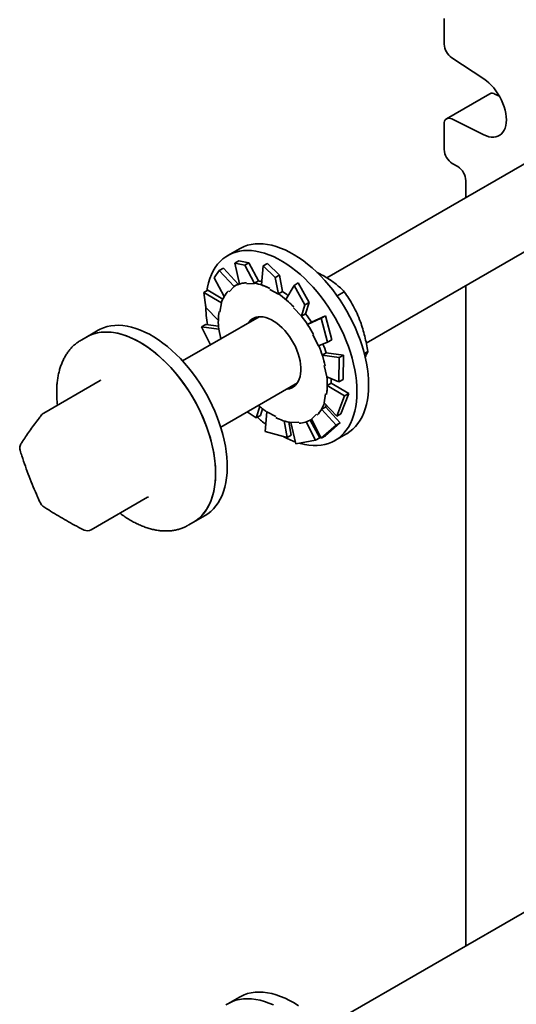
# Model space of a CAD drawing. Units: inches. Extents: x 0.2 to 8.4, y 0.1 to 10.9.
# Drawn here: x 6.6 to 6.8, y 8.6 to 9 of the extents above; entities that cross this region are included whole.
import ezdxf

# ---------------------------------------------------------------- set-up
doc = ezdxf.new("R2010")
doc.units = ezdxf.units.IN
doc.header["$MEASUREMENT"] = 0

msp = doc.modelspace()

# ---------------------------------------------------------------- linework, layer by layer
at = {"color": 7, "linetype": 'Continuous', "lineweight": 35}
for p, q in [((6.729001396295224, 9.00663834334964), (6.729001396295224, 8.996173511709536)), ((6.73208496095109, 8.990575189414413), (6.74516234816139, 8.98197075496206)), ((6.833033072276506, 8.98836500629275), (6.680987216970812, 8.900590802351235)), ((6.747650090784616, 8.975868926165113), (6.729972412394159, 8.965663819652102)), ((6.751563794868608, 8.974866428471458), (6.749762639341547, 8.975760923097289)), ((6.74516234816139, 8.95906139719966), (6.73208496095109, 8.965555816584278)), ((6.697113229680327, 8.873816724034478), (6.848656807385854, 8.96130096928936)), ((6.729001396295224, 8.96351767830807), (6.729001396295224, 8.953052846667967)), ((6.732315959697086, 8.94731185446788), (6.734525682459368, 8.9460362086701)), ((6.737840245861232, 8.940295216470014), (6.737840245861232, 8.933411338717724)), ((6.645288400709339, 8.912457380995724), (6.640515436047956, 8.909702007146487)), ((6.636993602243941, 8.903508599231065), (6.638686901662608, 8.904486120178344)), ((6.638686901662608, 8.904486120178344), (6.644681108594403, 8.897962101439207)), ((6.645023012458012, 8.907559240610093), (6.643329713039344, 8.906581719662816)), ((6.643329713039344, 8.906581719662816), (6.647427405125166, 8.905731872387564)), ((6.643329713039344, 8.906581719662816), (6.645329479367547, 8.898031257778715)), ((6.649120704543834, 8.906709393334843), (6.645023012458012, 8.907559240610093)), ((6.647427405125166, 8.905731872387564), (6.649120704543834, 8.906709393334843)), ((6.647427405125166, 8.905731872387564), (6.651471863999027, 8.898237017736607)), ((6.649120704543834, 8.906709393334843), (6.653047766192019, 8.899271499427202)), ((6.654989145030772, 8.905498704991407), (6.654334531048278, 8.897618039688345)), ((6.65668244444944, 8.906476225938686), (6.654989145030772, 8.905498704991407)), ((6.654989145030772, 8.905498704991407), (6.659926455437322, 8.900718528956196)), ((6.661619754855989, 8.901696049903475), (6.65668244444944, 8.906476225938686)), ((6.634947032587165, 8.90049067920109), (6.636993602243941, 8.903508599231065)), ((6.634947032587165, 8.90049067920109), (6.639010283313757, 8.892861067862677)), ((6.636993602243941, 8.903508599231065), (6.643132066720712, 8.89693903519248)), ((6.659926455437322, 8.900718528956196), (6.661619754855989, 8.901696049903475)), ((6.659926455437322, 8.900718528956196), (6.661282434876987, 8.893902138161188)), ((6.661619754855989, 8.901696049903475), (6.66289244656426, 8.894927994493122)), ((6.64103185939157, 8.89477792593311), (6.643132066720712, 8.89693903519248)), ((6.643132066720712, 8.89693903519248), (6.643067394538795, 8.89703004515516)), ((6.644775233790536, 8.898016430143159), (6.643148888125311, 8.897077560775019)), ((6.648312094854267, 8.89807394625953), (6.651471863999027, 8.898237017736607)), ((6.65143378249614, 8.898339766472064), (6.653047766192019, 8.899271499427202)), ((6.651471863999027, 8.898237017736607), (6.65143378249614, 8.898339766472064)), ((6.667616004831375, 8.8974561444744), (6.664245812567452, 8.89169599967842)), ((6.669309304250043, 8.898433665421678), (6.667616004831375, 8.8974561444744)), ((6.667616004831375, 8.8974561444744), (6.672015154740158, 8.889461543095038)), ((6.673708454158825, 8.890439064042317), (6.669309304250043, 8.898433665421678)), ((6.737840245861232, 8.89732793739239), (6.737840245861232, 8.62720854020655)), ((6.630691569830479, 8.894489109614755), (6.632384869249146, 8.895466630562032)), ((6.631501361788925, 8.888431977248395), (6.630691569830479, 8.894489109614755)), ((6.630691569830479, 8.894489109614755), (6.637914797117423, 8.890265262217328)), ((6.632384869249146, 8.895466630562032), (6.638469758278228, 8.89184229641493)), ((6.65768892861479, 8.895769396037855), (6.661282434876987, 8.893902138161188)), ((6.66127846286838, 8.893996261537986), (6.66289244656426, 8.894927994493122)), ((6.661282434876987, 8.893902138161188), (6.66127846286838, 8.893996261537986)), ((6.685218495069346, 8.893150611317425), (6.688138491788522, 8.894836289542734)), ((6.631501361788925, 8.888431977248395), (6.636627492980621, 8.88312344603359)), ((6.637290144317348, 8.886534145119885), (6.637914797117423, 8.890265262217328)), ((6.637914797117423, 8.890265262217328), (6.637836394023244, 8.890326475117211)), ((6.667305151082048, 8.888320672141996), (6.67062065822486, 8.884792908475015)), ((6.672015154740158, 8.889461543095038), (6.67062065822486, 8.884792908475015)), ((6.672015154740158, 8.889461543095038), (6.673708454158825, 8.890439064042317)), ((6.673708454158825, 8.890439064042317), (6.672265567585665, 8.885791529139048)), ((6.653317644990937, 8.884617498448588), (6.62197777112553, 8.866525374367777)), ((6.651314798541177, 8.883987626508123), (6.650996353381144, 8.883277444044973)), ((6.67062065822486, 8.884792908475015), (6.670651583889786, 8.88485979618391)), ((6.670651583889786, 8.88485979618391), (6.672265567585665, 8.885791529139048)), ((6.678709399669327, 8.884046943262824), (6.673100270156838, 8.88143800049261)), ((6.680402699087995, 8.885024464210103), (6.674713486415023, 8.882370845123798)), ((6.680402699087995, 8.885024464210103), (6.678709399669327, 8.884046943262824)), ((6.678709399669327, 8.884046943262824), (6.681299180393562, 8.874190534995462)), ((6.68299247981223, 8.87516805594274), (6.680402699087995, 8.885024464210103)), ((6.629769524553066, 8.880459812066745), (6.631462823971733, 8.881437333014023)), ((6.633484565982021, 8.873168110796733), (6.629769524553066, 8.880459812066745)), ((6.629769524553066, 8.880459812066745), (6.636853451527707, 8.879537462319169)), ((6.631462823971733, 8.881437333014023), (6.636684511527156, 8.88072222881501)), ((6.674714212369599, 8.882369709500054), (6.673100270156838, 8.88143800049261)), ((6.582709456956757, 8.876331325732066), (6.580499734194475, 8.875055679934285)), ((6.587482421618142, 8.879086699581302), (6.582709456956757, 8.876331325732066)), ((6.636853451527707, 8.879537462319169), (6.63677681146607, 8.879556819985984)), ((6.637694895105655, 8.875598654868636), (6.636853451527707, 8.879537462319169)), ((6.675256158201941, 8.877203127393926), (6.677636978086942, 8.872713589859796)), ((6.681299180393562, 8.874190534995462), (6.677636978086942, 8.872713589859796)), ((6.681299180393562, 8.874190534995462), (6.68299247981223, 8.87516805594274)), ((6.680758116077492, 8.869807489534638), (6.679144173864731, 8.868875780527196)), ((6.686072145054946, 8.867927000454294), (6.679144173864731, 8.868875780527196)), ((6.687765444473614, 8.868904521401573), (6.680754963360478, 8.869817259454477)), ((6.686072145054946, 8.867927000454294), (6.685939741311113, 8.85793006428589)), ((6.687765444473614, 8.868904521401573), (6.686072145054946, 8.867927000454294)), ((6.68763304072978, 8.858907585233169), (6.687765444473614, 8.868904521401573)), ((6.696340233248092, 8.869592084643314), (6.697703368525716, 8.870379005888998)), ((6.679967147084117, 8.864618710969427), (6.680941741102033, 8.860056581945795)), ((6.685939741311113, 8.85793006428589), (6.680941741102033, 8.860056581945795)), ((6.58823861738734, 8.858502521191472), (6.565240003080177, 8.845225703756952)), ((6.637601506234878, 8.839461337364387), (6.668941380100284, 8.857553461445198)), ((6.682794397920853, 8.857429141105538), (6.681180455708092, 8.856497432098095)), ((6.688245953807289, 8.852289015595336), (6.681180455708092, 8.856497432098095)), ((6.689939253225957, 8.853266536542614), (6.682794636448784, 8.857444378192143)), ((6.685939741311113, 8.85793006428589), (6.68763304072978, 8.858907585233169)), ((6.680505058683172, 8.853059917109743), (6.679880385141538, 8.849328811986148)), ((6.688245953807289, 8.852289015595336), (6.68501768566292, 8.843900748773217)), ((6.686710985081588, 8.844878269720496), (6.689939253225957, 8.853266536542614)), ((6.689939253225957, 8.853266536542614), (6.688245953807289, 8.852289015595336)), ((6.652131300394059, 8.843264830404665), (6.653569810498206, 8.847898316746479)), ((6.680419738278966, 8.847686370705052), (6.678805796066205, 8.84675466169761)), ((6.68501768566292, 8.843900748773217), (6.679880385141538, 8.849328811986148)), ((6.686493582427716, 8.841207834589918), (6.680427557846824, 8.847699817942818)), ((6.652131300394059, 8.843264830404665), (6.648459515487039, 8.845729550509587)), ((6.653824599812727, 8.844242351351944), (6.652131300394059, 8.843264830404665)), ((6.653824599812727, 8.844242351351944), (6.654648630851637, 8.847001210304928)), ((6.655782810426857, 8.837671347396439), (6.656512768123533, 8.84569192406844)), ((6.66010627438573, 8.843824666191772), (6.656512768123533, 8.84569192406844)), ((6.67676334360895, 8.844816112344931), (6.674663136279807, 8.84265500308556)), ((6.684800283009049, 8.840230313642639), (6.678805796066205, 8.84675466169761)), ((6.68501768566292, 8.843900748773217), (6.686710985081588, 8.844878269720496)), ((6.664758160194663, 8.835222269887659), (6.663487718945577, 8.841978247602187)), ((6.66645145961333, 8.836199790834938), (6.665408885134786, 8.841440678301309)), ((6.669483108146252, 8.841520092018511), (6.666323328630713, 8.841357026528359)), ((6.668281850368234, 8.832658009951993), (6.666323328630713, 8.841357026528359)), ((6.676417592186089, 8.83413925521625), (6.672492023930174, 8.841574298955088)), ((6.678110891604757, 8.83511677616353), (6.674238400999107, 8.842292902883)), ((6.67464631487521, 8.84251650145461), (6.674714762020921, 8.842556015150755)), ((6.678715663620238, 8.834881253169982), (6.674663136279807, 8.84265500308556)), ((6.684800283009049, 8.840230313642639), (6.678715663620238, 8.834881253169982)), ((6.680408963038905, 8.835858774117261), (6.686493582427716, 8.841207834589918)), ((6.686493582427716, 8.841207834589918), (6.684800283009049, 8.840230313642639)), ((6.664758160194663, 8.835222269887659), (6.655782810426857, 8.837671347396439)), ((6.66645145961333, 8.836199790834938), (6.664758160194663, 8.835222269887659)), ((6.678715663620238, 8.834881253169982), (6.680408963038905, 8.835858774117261)), ((6.684261873612569, 8.833922739462432), (6.689034838273954, 8.836678113311667)), ((6.676417592186089, 8.83413925521625), (6.668281850368234, 8.832658009951993)), ((6.678110891604757, 8.83511677616353), (6.676417592186089, 8.83413925521625)), ((6.584669855805394, 8.79745022424971), (6.607668470112556, 8.81072704168423)), ((6.62424617175909, 8.799276412250228), (6.626455894521372, 8.800552058048009)), ((6.626455894521372, 8.800552058048009), (6.631228859182755, 8.803307431897245)), ((6.833033072276506, 8.68216220403914), (6.680987216970812, 8.594388000097627)), ((6.645288400709339, 8.60625456676632), (6.640515436047956, 8.603499192917084))]:
    msp.add_line(p, q, dxfattribs=at)
at = {"color": 7, "linetype": 'Continuous', "lineweight": 35, "flags": 128}
for points in [[(6.74516234816139, 8.98197075496206), (6.746219898045753, 8.981208846426686), (6.747257307876028, 8.980328722943254), (6.748262734221854, 8.97934050294602), (6.749224561810017, 8.978255538397383), (6.750131797614086, 8.977086283091136), (6.750974008629727, 8.975846136961318), (6.751741487807188, 8.974549422146183), (6.75242548220844, 8.973210939905258), (6.753018089299387, 8.971846102343342), (6.753512505848577, 8.970470621063217), (6.753903090151878, 8.96910020777666), (6.754185299807803, 8.96775068208074), (6.754355961357777, 8.96643750442717), (6.754413062870548, 8.965175752151254), (6.754355961357777, 8.963979927878668), (6.754185299807803, 8.962863791856547), (6.753903090151878, 8.96184009849382), (6.753512505848577, 8.96092066819651), (6.753018089299387, 8.960116004161797), (6.75242548220844, 8.959435376183277), (6.751741487807188, 8.958886641019896), (6.750974008629727, 8.958476014850035), (6.750131797614086, 8.958208288812429), (6.749224561810017, 8.958086481717901), (6.748262734221854, 8.958112019664846), (6.747257307876028, 8.958284640217316), (6.746219898045753, 8.958602284628714), (6.74516234816139, 8.95906139719966)], [(6.698097541118778, 8.856708807760517), (6.698042171526209, 8.858877205614265), (6.697876249422537, 8.861101759566333), (6.69760038668376, 8.863374523735107), (6.697215558163166, 8.865687342696647), (6.696723143174449, 8.868031971246506), (6.696124904750151, 8.870399990567243), (6.695422989641658, 8.872782927986352), (6.694619897206866, 8.875172250985436), (6.693718520893304, 8.877559415107296), (6.692722075642657, 8.879935881912788), (6.691634129003131, 8.882293101020059), (6.690458580387873, 8.884622665787926), (6.689199629962644, 8.886916259421875), (6.687861789016593, 8.88916562503555), (6.686449848849919, 8.891362775224232), (6.684968860032312, 8.893499764522799), (6.683424132402958, 8.895568976824787), (6.68182118321663, 8.89756305951065), (6.680165757885256, 8.89947476776439), (6.678463778124018, 8.901297377733576), (6.676721341951354, 8.903024255400771), (6.674944682205834, 8.904649263756623), (6.673140166546164, 8.906166619090333), (6.671314245597291, 8.907570825117945), (6.669473463321174, 8.90885690651127), (6.667624394792115, 8.910020253206747), (6.66577367730909, 8.91105665034784), (6.663927927429519, 8.911962469889954), (6.662093761710821, 8.912734419110707), (6.660277724114958, 8.913369726227936), (6.65848633786233, 8.913866110465058), (6.656726001723984, 8.914221841920318), (6.655003021133949, 8.914435627799673), (6.653323566706118, 8.914506732170826), (6.651693663863472, 8.914434790337458), (6.650119109871834, 8.914220192056833), (6.648605577547675, 8.913863638445175), (6.647158459696418, 8.913366375491037), (6.645782962449445, 8.91273023597934), (6.645288400709339, 8.912457380995724)], [(6.693324576457394, 8.853953433911283), (6.693269206864825, 8.85612183176503), (6.693103284761152, 8.858346385717098), (6.692827422022376, 8.860619149885872), (6.692442593501782, 8.86293196884741), (6.691950178513065, 8.865276597397271), (6.691351940088766, 8.867644616718009), (6.690650024980274, 8.870027554137115), (6.689846932545483, 8.872416877136201), (6.688945556231919, 8.874804041258061), (6.687949110981273, 8.877180508063551), (6.686861164341747, 8.879537727170824), (6.68568561572649, 8.88186729193869), (6.684426665301261, 8.884160885572639), (6.683088824355209, 8.886410251186316), (6.681676884188534, 8.888607401374996), (6.680195895370928, 8.890744390673564), (6.678651167741574, 8.892813602975552), (6.677048218555245, 8.894807685661414), (6.675392793223872, 8.896719393915154), (6.673690813462634, 8.89854200388434), (6.671948377289969, 8.900268881551536), (6.670171717544449, 8.901893889907386), (6.66836720188478, 8.903411245241099), (6.666541280935907, 8.904815451268709), (6.66470049865979, 8.906101532662033), (6.66285143013073, 8.90726487935751), (6.661000712647707, 8.908301276498605), (6.659154962768135, 8.909207096040717), (6.657320797049437, 8.909979045261473), (6.655504759453574, 8.9106143523787), (6.653713373200945, 8.911110736615822), (6.6519530370626, 8.911466468071083), (6.650230056472565, 8.911680253950438), (6.648550602044734, 8.91175135832159), (6.646920699202087, 8.911679416488221), (6.645346145210449, 8.911464818207598), (6.643832612886291, 8.911108264595939), (6.642385495035033, 8.910611001641799), (6.641009997788061, 8.909974862130104), (6.639711016153369, 8.909202145872529), (6.638493216981805, 8.90829557181212), (6.63736095600082, 8.907258373821847), (6.63631829855604, 8.90609433663394), (6.63536895738658, 8.904807520390797), (6.634516354849723, 8.90340260794883), (6.633763519213134, 8.901884629425489), (6.633113146879517, 8.900258998132472), (6.632567581645078, 8.898531522549584), (6.63212875247483, 8.896708394343099), (6.631855669105, 8.895185598664218)], [(6.645270168878709, 8.898284734360253), (6.645127840298748, 8.898211093826298), (6.644775233790536, 8.898016430143159)], [(6.670373781815214, 8.863833791516944), (6.67026234778784, 8.865193877923506), (6.670041460552005, 8.866598300423293), (6.669713256488317, 8.86803353854584), (6.669280888313793, 8.86948574856961), (6.668748525081852, 8.87094095513472), (6.668121289957642, 8.872385159019215), (6.667405229105702, 8.873804426954614), (6.666607228723723, 8.87518510718241), (6.665734983930204, 8.876513895318016), (6.664796895056667, 8.877777990026338), (6.66380198468141, 8.878965212771943), (6.662759856146392, 8.880064151524676), (6.661680517253978, 8.881064238585784), (6.66057438026694, 8.88195579849108), (6.659452106346761, 8.88273023362116), (6.658324481104281, 8.883380143947647), (6.657202373116577, 8.88389925517455), (6.656096599106826, 8.884282520519845), (6.655017799494954, 8.884526312316511), (6.653976365802173, 8.884628224405107), (6.652982316201626, 8.884587335589567), (6.652045243664496, 8.884403976104352), (6.6511741603983, 8.884079961127831), (6.650377456363776, 8.88361839916569), (6.649662805937869, 8.883023721981653), (6.649037095318269, 8.8823016546512), (6.648853854012575, 8.882040595096925)], [(6.639875424123213, 8.829418042004827), (6.63951836855053, 8.83172139071968), (6.639053332420097, 8.834058692652922), (6.63848199579822, 8.83642150502774), (6.637806380986928, 8.838801450966297), (6.63702893549022, 8.841189932078468), (6.636152417935485, 8.84357848173706), (6.635179970668958, 8.845958459701867), (6.634115078272599, 8.848321435341198), (6.632961567564106, 8.85065887626122), (6.631723535001437, 8.852962477633477), (6.630405450390625, 8.85522395861614), (6.629012001324073, 8.857435200061024), (6.627548186517573, 8.859588334340806), (6.626019253585629, 8.861675637561035), (6.624430667929121, 8.863689595424088), (6.622788112735297, 8.865623046938685), (6.621097478607001, 8.86746909460047), (6.61936480133799, 8.86922109241037), (6.617596303396057, 8.87087271773326), (6.615798300586009, 8.872418168889789), (6.613977243532793, 8.873851853789649), (6.61213963471525, 8.875168581536474), (6.610292059578461, 8.876363783982956), (6.608441134679842, 8.877433018730535), (6.606593486947597, 8.878372603844516), (6.604755722568358, 8.879179060976748), (6.60293442698721, 8.879849594397365), (6.601136113053774, 8.880381737704017), (6.599367231392993, 8.880773635253984), (6.597634097809677, 8.881023796653597), (6.595942924400839, 8.881131462022868), (6.594299778072574, 8.88109614691143), (6.59271049757383, 8.880917977612988), (6.591180828316531, 8.880597661238472), (6.589716225330778, 8.880136264145367), (6.588321915489514, 8.87953546343523), (6.587482421618142, 8.879086699581302)], [(6.582709456956757, 8.876331325732066), (6.582871904849246, 8.876423746198183), (6.584228734692843, 8.877094230534196), (6.585658408892724, 8.877626377338188), (6.587155845766859, 8.878018234078981), (6.588715652509831, 8.878268458961674), (6.590332270383741, 8.878376093401185), (6.591999902122766, 8.87834074764025), (6.593712563787047, 8.878162618717969), (6.595464146987366, 8.877842262935575), (6.597248377402034, 8.877380859319995), (6.599058845889224, 8.87678009585673), (6.600889101823992, 8.876042067704374), (6.602732580502819, 8.875169462812593), (6.604582675739064, 8.874165328400968)], [(6.635102459461828, 8.82666266815559), (6.634745403889146, 8.828966016870444), (6.634280367758714, 8.831303318803688), (6.633709031136836, 8.833666131178505), (6.633033416325543, 8.83604607711706), (6.632255970828836, 8.838434558229233), (6.631379453274101, 8.840823107887823), (6.630407006007572, 8.843203085852632), (6.629342113611215, 8.845566061491963), (6.628188602902721, 8.847903502411983), (6.626950570340052, 8.850207103784241), (6.62563248572924, 8.852468584766905), (6.624239036662688, 8.85467982621179), (6.622775221856188, 8.85683296049157), (6.621246288924246, 8.858920263711799), (6.619657703267737, 8.860934221574851), (6.618015148073913, 8.862867673089449), (6.616324513945616, 8.864713720751233), (6.614591836676605, 8.866465718561134), (6.612823338734672, 8.868117343884023), (6.611025335924625, 8.869662795040554), (6.609204278871409, 8.871096479940412), (6.607366670053866, 8.872413207687238), (6.605519094917076, 8.873608410133722), (6.603668170018459, 8.8746776448813), (6.601820522286213, 8.87561722999528), (6.599982757906974, 8.876423687127511), (6.598161462325826, 8.87709422054813), (6.59636314839239, 8.877626363854782), (6.594594266731609, 8.878018261404748), (6.592861133148292, 8.878268422804362), (6.591169959739455, 8.878376088173631), (6.58952681341119, 8.878340773062195), (6.587937532912445, 8.878162603763753), (6.586407863655147, 8.877842287389235), (6.584943260669394, 8.87738089029613), (6.58354895082813, 8.876780089585994), (6.582709456956757, 8.876331325732066)], [(6.604582675739064, 8.874165328400968), (6.60643277097531, 8.873033388320447), (6.608276239283356, 8.871777564021595), (6.610106495218125, 8.870402423651726), (6.611916974076094, 8.868912858706521), (6.613701194119981, 8.86731423972119), (6.615452777320301, 8.865612260587106), (6.617165449355361, 8.863812986454965), (6.618833070723607, 8.861922931580377), (6.620449688597518, 8.859948789873371), (6.622009495340489, 8.85789765045879), (6.623506932214624, 8.85577688990387), (6.624936616785286, 8.8535940704172), (6.626293436258103, 8.851357029675913), (6.627572547478978, 8.849073689213006), (6.628769345821745, 8.84675235979714), (6.629879579266746, 8.844401244447928), (6.630899244693035, 8.842028809675792), (6.631824701956956, 8.839643528013113), (6.632652653150574, 8.837253937891248), (6.633380111489352, 8.834868589746538), (6.634004484278377, 8.832496046028101), (6.634523531429244, 8.830144809339174), (6.634935406943173, 8.827823226634653), (6.635238617427897, 8.8255396808299), (6.635432094693107, 8.823302333327996), (6.635515133525792, 8.821119159941285), (6.635487443544117, 8.818998016763091), (6.635349128455881, 8.816946460528888), (6.635100665316948, 8.814971856396477), (6.634742966755928, 8.81308124621811), (6.634277298007937, 8.811281444339041), (6.633705328768499, 8.8095788639534), (6.633029112451988, 8.807979624884373), (6.63225106545006, 8.80648939789695), (6.631373967131664, 8.80511357235903), (6.630400970213815, 8.803857034690218), (6.629335538536916, 8.802724324041293), (6.628181509289439, 8.801719452663157), (6.626942999670906, 8.800846055595484), (6.626455894521372, 8.800552058048009)], [(6.664477589121923, 8.854976582045122), (6.664812876428114, 8.855006732626984), (6.665749948965244, 8.855190068160612), (6.666621042602221, 8.85551407715021), (6.667417736265964, 8.855975669050864), (6.668132386691871, 8.85657032228331), (6.668758107682252, 8.85729238362684), (6.669288853072567, 8.858134876614367), (6.669719530810007, 8.859089675192159), (6.670045992582713, 8.86014758156151), (6.670265075302888, 8.861298421988986), (6.670374694443824, 8.86253111268205), (6.670373781815214, 8.863833791516944)], [(6.666620088490492, 8.856213407041583), (6.66724228341579, 8.85614389205137), (6.667394339787066, 8.856134026289604)], [(6.682794397920853, 8.857429141105538), (6.682794066055904, 8.858350798146951), (6.682765515299518, 8.859280602068015)], [(6.689034838273954, 8.836678113311667), (6.689199629962644, 8.836774689598077), (6.690458580387873, 8.837614706059219), (6.691634129003131, 8.838587035237579), (6.692722075642657, 8.839688137892045), (6.693718520893304, 8.840914133499608), (6.694619897206866, 8.842260590681896), (6.695422989641658, 8.843722682892436), (6.696124904750151, 8.845295206377422), (6.696723143174449, 8.84697251431567), (6.697215558163166, 8.848748588669476), (6.69760038668376, 8.850617118030204), (6.697876249422537, 8.852571353908754), (6.698042171526209, 8.854604362229184), (6.698097541118778, 8.856708807760517)], [(6.669770098731598, 8.832859306401991), (6.670171717544449, 8.832744699815365), (6.671948377289969, 8.832318444443509), (6.673690813462634, 8.832033548127558), (6.675392793223872, 8.831891070140397), (6.677048218555245, 8.83189148894157), (6.678651167741574, 8.832034821939116), (6.680195895370928, 8.832320529683212), (6.681676884188534, 8.832747629641087), (6.683088824355209, 8.833314564461338), (6.684426665301261, 8.834019315748842), (6.68568561572649, 8.834859332209984), (6.686861164341747, 8.835831661388344), (6.687949110981273, 8.836932764042809), (6.688945556231919, 8.838158759650371), (6.689846932545483, 8.83950521683266), (6.690650024980274, 8.840967309043199), (6.691351940088766, 8.842539832528185), (6.691950178513065, 8.844217140466434), (6.692442593501782, 8.845993214820242), (6.692827422022376, 8.847861744180967), (6.693103284761152, 8.84981598005952), (6.693269206864825, 8.851848988379947), (6.693324576457394, 8.853953433911283)], [(6.680419738278966, 8.847686370705052), (6.68076566600508, 8.848317048453517), (6.680791105527569, 8.848366552783276)], [(6.631228859182755, 8.803307431897245), (6.632338169628368, 8.804016329317179), (6.633535476139338, 8.804955092387795), (6.634646228123322, 8.806023605059975), (6.635666443200933, 8.807218034706105), (6.636592470857733, 8.808534093649548), (6.637421002815012, 8.809967081080904), (6.638149062659011, 8.811511865093346), (6.638774057694815, 8.813162900651175), (6.63929373746324, 8.814914301440686), (6.639706245594729, 8.816759785983967), (6.64001010943857, 8.818692755480583), (6.64020422969212, 8.820706275842907), (6.640287932254702, 8.82279316751945), (6.640260895632146, 8.824945927645377), (6.640123233903028, 8.827156849808233), (6.639875424123213, 8.829418042004827)], [(6.626455894521372, 8.800552058048009), (6.627565204966984, 8.801260955467942), (6.628762511477954, 8.802199718538558), (6.629873263461938, 8.80326823121074), (6.630893478539549, 8.80446266085687), (6.631819506196349, 8.805778719800312), (6.632648038153627, 8.80721170723167), (6.633376097997626, 8.808756491244111), (6.634001093033431, 8.810407526801939), (6.634520772801856, 8.812158927591451), (6.634933280933344, 8.814004412134732), (6.635237144777186, 8.815937381631347), (6.635431265030736, 8.817950901993672), (6.635514967593317, 8.820037793670215), (6.635487930970761, 8.82219055379614), (6.635350269241643, 8.824401475958997), (6.635102459461828, 8.82666266815559)], [(6.669473463321174, 8.60265410425766), (6.667624394792115, 8.603817450953136), (6.66577367730909, 8.604853872045817), (6.663927927429519, 8.605759667636343), (6.662093761710821, 8.606531604881305), (6.660277724114958, 8.607166923974326), (6.65848633786233, 8.607663332163035), (6.656726001723984, 8.608019063618295), (6.655003021133949, 8.60823284949765), (6.653323566706118, 8.608303905965629), (6.651693663863472, 8.60823200005964), (6.650119109871834, 8.608017377827428), (6.648605577547675, 8.607660812239978), (6.647158459696418, 8.607163585213218), (6.645782962449445, 8.606527445701524), (6.645288400709339, 8.60625456676632)], [(6.659154962768135, 8.603004293787107), (6.657320797049437, 8.603776231032068), (6.655504759453574, 8.604411550125091), (6.653713373200945, 8.604907958313799), (6.6519530370626, 8.605263689769059), (6.650230056472565, 8.605477475648414), (6.648550602044734, 8.605548532116392), (6.646920699202087, 8.605476626210406), (6.645346145210449, 8.605262003978194), (6.643832612886291, 8.604905438390741), (6.642385495035033, 8.604408211363983), (6.641009997788061, 8.603772071852289), (6.639711016153369, 8.60299934361892)]]:
    msp.add_lwpolyline(points, dxfattribs=at)
at = {"color": 7, "linetype": 'Continuous', "lineweight": 35}
for centre, radius, start, end in [((6.736262908649939, 8.996524786785885), 0.007270003841605186, 182.7695197259463, 234.9225637042897), ((6.748606982914672, 8.973871001940497), 0.002215252526433615, 58.55488404184389, 115.5917716216233), ((6.730984403306394, 8.963869204495625), 0.002013923401445237, 56.8745212243176, 190.0523522787579), ((6.736197824141216, 8.953380378095241), 0.007203877468311189, 182.6059077183016, 237.3940924273217), ((6.730643877064471, 8.939967719134827), 0.007203816930180679, 2.605658199334621, 57.39434194631944), ((6.648694762099054, 8.887323538865186), 0.01121978297542292, 92.81812070354785, 120.1031044194179), ((6.647618593251313, 8.877172764285264), 0.02150808337695027, 62.13483361491416, 79.78257953768008), ((6.650067192281249, 8.881462183507475), 0.01806606899045288, 75.9653130867142, 80.52102538905726), ((6.650751229169944, 8.885888291563996), 0.01365615026713141, 137.1153424652438, 161.0347146376211), ((6.637631181970485, 8.860676736402613), 0.0408581038364567, 43.14486920515225, 54.63620435460307), ((6.641628759607642, 8.864664801997943), 0.03699948792400832, 50.53932968912816, 54.92775514648709), ((6.680364671874726, 8.889973810216127), 0.04891592016140204, 181.051924216612, 190.173366651923), ((6.665104833606906, 8.882536705967768), 0.02848432128164763, 171.3802894621258, 186.0049829161317), ((6.655522480884859, 8.879649682694037), 0.006042519872843268, 130.1388454999174, 146.5603410545141), ((6.627934518467936, 8.851929016129933), 0.05393685153230613, 28.08341163867362, 37.62879307786849), ((6.630276107028248, 8.853375925717373), 0.05306019887227992, 33.12256714237776, 37.67865538457588), ((6.633772065701752, 8.854249662835901), 0.04765777031047391, 12.46084635623266, 22.82891381087284), ((6.633036410305183, 8.854317271303678), 0.05017278209010871, 17.98316155108382, 22.39725899877261), ((6.652691251043659, 8.85705737995651), 0.02848344199066045, 351.3799853167066, 6.005121047340803), ((6.665742590725229, 8.861944191331105), 0.006039559133585951, 273.4300287145772, 289.8596205372528), ((6.678515756534676, 8.876827591585704), 0.03820021677904108, 228.1567096432854, 234.8382119864789), ((6.667043842530463, 8.853705871219958), 0.01365631490373691, 317.1154082275205, 341.0343996553686), ((6.56680236370607, 8.84251928111458), 0.003125000000000637, 119.9973117336431, 142.2003185838715), ((6.69253878709547, 8.884994106567897), 0.05753813877352302, 226.1066687014152, 230.6307300210852), ((6.67017677179853, 8.862421572452165), 0.02150840179619136, 242.1347937717355, 259.7822657170478), ((6.669100642848638, 8.852269888115956), 0.01121913207820041, 272.8171987195286, 300.1037170146955), ((6.558523084811593, 8.83090833076474), 0.003124999999999822, 147.3127576270621, 180), ((6.6800105395669, 8.866109102939046), 0.03480473102343575, 241.4185484769021, 250.0141796055761), ((6.558523084811593, 8.83090833076474), 0.003125000000000335, 180, 197.3049537909663), ((6.566675636716617, 8.80972699717097), 0.003124999999999834, 204.8764303750796, 235.649819615005), ((6.583107467516117, 8.800156613927042), 0.003125000000000924, 243.5999221753027, 299.9973117336601)]:
    msp.add_arc(centre, radius, start, end, dxfattribs=at)
for points, knots in [([(6.676997100982335, 8.902694224220191), (6.677374460668575, 8.902525198525842), (6.678718730828123, 8.901923077511338), (6.680685674469399, 8.900813829164326), (6.682891164355782, 8.899391576146822), (6.684798652931698, 8.897947608741537), (6.686556653948608, 8.896429174017024), (6.687611176877181, 8.895367286914365), (6.688138491788522, 8.894836289542734)], [0, 0, 0, 0, 0.08081111411544287, 0.2878738064144253, 0.4642842114030636, 0.6407223155097166, 0.8203429482559992, 1, 1, 1, 1]), ([(6.645329479367547, 8.898031257778715), (6.645787276698182, 8.898159635133082), (6.646705731155541, 8.898417191797249), (6.647663006235936, 8.898492154834813), (6.648143134112156, 8.898529753059982)], [0, 0, 0, 0, 0.4984431475817386, 1, 1, 1, 1]), ([(6.654334531048278, 8.897618039688345), (6.654892601120971, 8.8974238307565), (6.656012221425525, 8.897034201794012), (6.657117134766965, 8.896469974746362), (6.657671308660158, 8.89618698431814)], [0, 0, 0, 0, 0.4984458306294794, 1, 1, 1, 1]), ([(6.688138491788522, 8.894836289542734), (6.688775276966795, 8.893908673547104), (6.690048661746915, 8.892053711888234), (6.691802150198109, 8.889077477338027), (6.693387852017805, 8.885929206836401), (6.694694644607428, 8.88276713849058), (6.695728116155621, 8.879658915258215), (6.696539197728741, 8.876630713070833), (6.697203141493763, 8.873533369972757), (6.697536615456964, 8.871430528212523), (6.697703368525716, 8.870379005888998)], [0, 0, 0, 0, 0.1323069380607225, 0.264575318300922, 0.3998038551370474, 0.535007348490366, 0.6501970275275772, 0.7654039211639153, 0.882690643408007, 1, 1, 1, 1]), ([(6.664245812567452, 8.89169599967842), (6.6647947611564, 8.891218306895222), (6.665896079909978, 8.890259943887871), (6.666925864523397, 8.889166021728158), (6.667442356496861, 8.888617361350324)], [0, 0, 0, 0, 0.4984466006446786, 1, 1, 1, 1]), ([(6.673100270156838, 8.88143800049261), (6.673532513090135, 8.880772116666567), (6.674399700631867, 8.879436186998994), (6.67514646973359, 8.878026950989396), (6.675521017543505, 8.877320137785915)], [0, 0, 0, 0, 0.4984422774709465, 1, 1, 1, 1]), ([(6.580498925273663, 8.875035500856423), (6.580234575402648, 8.87488482054741), (6.579525882655769, 8.874480863315712), (6.578454714598066, 8.873688629632019), (6.577283987344155, 8.872677284584292), (6.576199369196011, 8.871548056496255), (6.57519928232582, 8.870310403254877), (6.57428778242343, 8.868964867101619), (6.573467367620417, 8.867514818032744), (6.572741514404779, 8.865963621651392), (6.572113217360008, 8.864315688422337), (6.571585433713558, 8.862576249900359), (6.571160667236968, 8.860751678679636), (6.570840548334217, 8.858848759821228), (6.570626374783875, 8.856874700713497), (6.570517994544794, 8.85483732543272), (6.570517745741797, 8.852743286837608), (6.570614437907532, 8.85061866643592), (6.570765857948712, 8.849173599615591), (6.570840742631926, 8.848458942756292)], [0, 0, 0, 0, 0.03450937395421788, 0.09251581219545893, 0.1505655308513039, 0.2088226461406672, 0.2674252706086296, 0.3264824369307058, 0.3860567329534209, 0.4461662854424168, 0.5067866890351052, 0.5678587177342884, 0.6293020338438681, 0.6910288038117696, 0.7529526434341659, 0.814998996452326, 0.8771063572183547, 0.9392230286220625, 1, 1, 1, 1]), ([(6.679144173864731, 8.868875780527196), (6.67937524178144, 8.868154240981044), (6.679838819008174, 8.866706660951124), (6.680150746098186, 8.865258983664376), (6.680307194578168, 8.864532894400991)], [0, 0, 0, 0, 0.4984453579330555, 1, 1, 1, 1]), ([(6.697703368525716, 8.870379005888998), (6.697526606559827, 8.869924969120488), (6.697244735723447, 8.869200946149576), (6.696820661933586, 8.868382474751131), (6.696662525967376, 8.86807726898623)], [0, 0, 0, 0, 0.6271027118595018, 1, 1, 1, 1]), ([(6.588527951768885, 8.858756923421113), (6.588510251704266, 8.858734344112156), (6.588454832891869, 8.858663648410522), (6.588339241798558, 8.85854774740923), (6.588247174023151, 8.858510651199587), (6.588238067736018, 8.858506982068503)], [0, 0, 0, 0, 0.2971852920300656, 0.9304856394719283, 1, 1, 1, 1]), ([(6.681180455708092, 8.856497432098095), (6.681165724506688, 8.855863810596011), (6.68113617013595, 8.854592611848073), (6.680947550020464, 8.853390957668841), (6.680852946486641, 8.852788260912488)], [0, 0, 0, 0, 0.4984440891815731, 0.9999999999999999, 0.9999999999999999, 0.9999999999999999, 0.9999999999999999]), ([(6.564333140624176, 8.844434601735069), (6.564003649816814, 8.844007808696244), (6.563043701976842, 8.84276437778231), (6.561526251908664, 8.840742406786141), (6.559813818869609, 8.838386800119451), (6.558202207420406, 8.836084797632232), (6.556903861191939, 8.834158943592765), (6.556161671898036, 8.8330113950476), (6.555893006052718, 8.832595992801217)], [0, 0, 0, 0, 0.102479554558176, 0.2985668335535569, 0.4948437418486154, 0.6914046026222089, 0.8882912432463408, 1, 1, 1, 1]), ([(6.678805796066205, 8.84675466169761), (6.6785493232415, 8.846335113790204), (6.678034777087015, 8.845493399808896), (6.677379057992755, 8.844773495216883), (6.677050178632601, 8.844412423282778)], [0, 0, 0, 0, 0.4984447409972462, 1, 1, 1, 1]), ([(6.555539549140575, 8.829978788961133), (6.555779753275663, 8.829218520436536), (6.556473927163578, 8.827021395239717), (6.557701906627639, 8.823424722976513), (6.559255093013355, 8.819208971986596), (6.560912093548338, 8.815052045030958), (6.562447487944912, 8.811455895935755), (6.563451863557108, 8.809261697510198), (6.563840601186103, 8.808412446011916)], [0, 0, 0, 0, 0.1025273567725267, 0.2962972050527796, 0.4900770318068056, 0.6838581448100266, 0.87763916833469, 0.9999999999999999, 0.9999999999999999, 0.9999999999999999, 0.9999999999999999]), ([(6.607669330887266, 8.810722688509543), (6.607759876250128, 8.810767243614842), (6.607922579231797, 8.810847305677125), (6.608090546743871, 8.810853502773043), (6.60809177925624, 8.810853083203888), (6.608092240910748, 8.810852926048474)], [0, 0, 0, 0, 0.4397176971219602, 0.7901385355841635, 1, 1, 1, 1]), ([(6.564912369409371, 8.807147002514434), (6.56544410583532, 8.80678718745238), (6.566983417567729, 8.805745566981248), (6.569611289538551, 8.804065549507357), (6.572826403000559, 8.802126968745714), (6.576143561332935, 8.800250449129578), (6.579115238444047, 8.798664501950825), (6.580999606750783, 8.79771827467283), (6.581718000051124, 8.79735753662885)], [0, 0, 0, 0, 0.1026003106727477, 0.2970153148442039, 0.4914266598926527, 0.685833697215899, 0.8802277843952778, 1, 1, 1, 1]), ([(6.596387260455083, 8.804214537025398), (6.596452360627703, 8.804164105378922), (6.597106959702918, 8.803657002128412), (6.59837206005263, 8.802793725723829), (6.600178408811218, 8.801637514273631), (6.601999517026282, 8.800607593101903), (6.603826887267616, 8.799694332943293), (6.605655502520078, 8.798905825911962), (6.607479157283273, 8.798245031165122), (6.609291058188369, 8.797715662322455), (6.611084422914218, 8.79732062922161), (6.612851717599157, 8.79706219014614), (6.614585378174342, 8.796941547852695), (6.616277700736301, 8.796958901162567), (6.617921422228478, 8.79711299176643), (6.619509355608627, 8.797402721296118), (6.621037409931888, 8.797821718635058), (6.622493387592679, 8.798379233243953), (6.623552164258531, 8.798865484427296), (6.624100430177712, 8.799203443941664), (6.624211253343997, 8.79927175703965)], [0, 0, 0, 0, 0.006870144795218607, 0.06908108302227925, 0.1313635185871564, 0.1937065055334785, 0.256091571596508, 0.3184799665086612, 0.3808175475648772, 0.4430380346194874, 0.5050588391388366, 0.5667856833867405, 0.6281199813270195, 0.6889722373044299, 0.7492769093300916, 0.8090085941519557, 0.8681878018276439, 0.9268866508047696, 0.9852213085438631, 1, 1, 1, 1])]:
    msp.add_open_spline(points, degree=3, knots=knots, dxfattribs=at)

doc.saveas('drawing.dxf')
